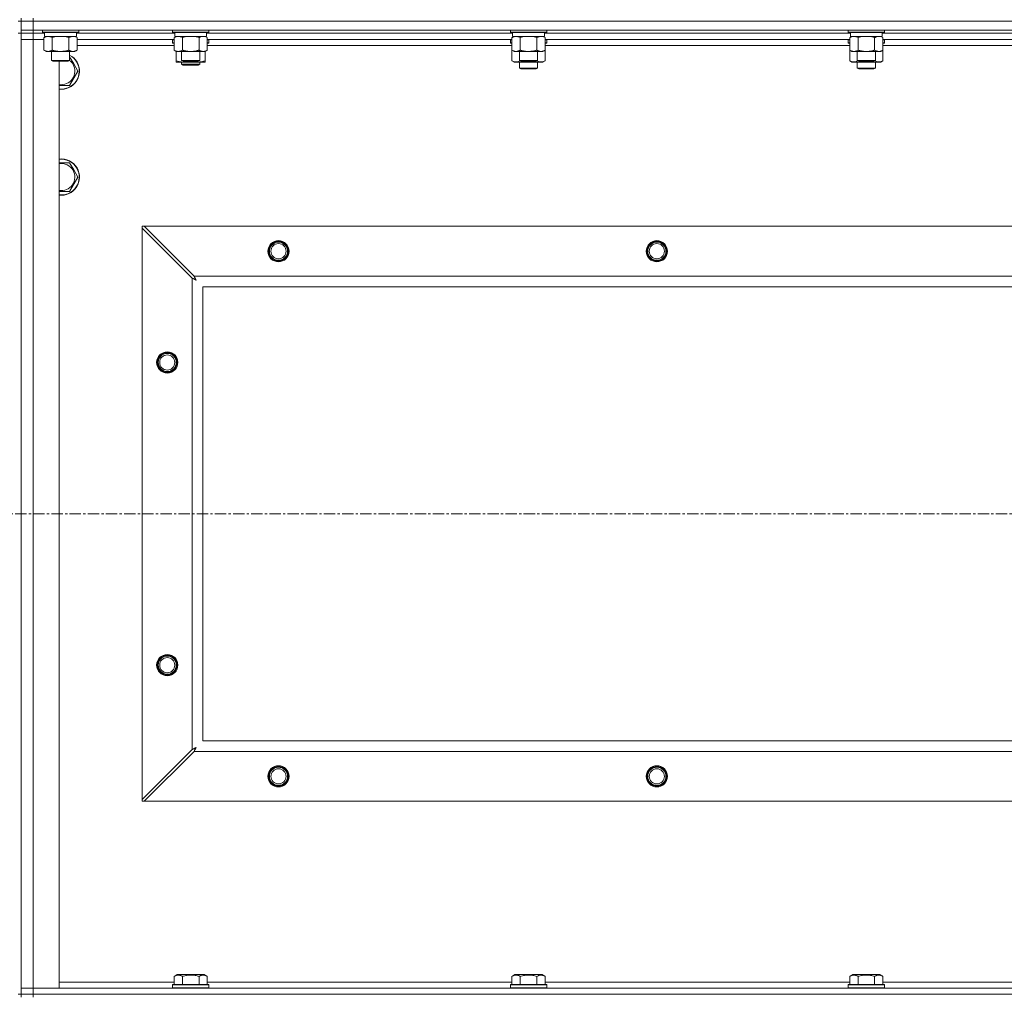
# Model space of a CAD drawing. Units: millimetres. Extents: x 0 to 30584, y -7 to 21000.
# Drawn here: x 23896 to 24546, y 15357 to 16003 of the extents above; entities that cross this region are included whole.
import ezdxf

# ---------------------------------------------------------------- set-up
doc = ezdxf.new("R2010")
doc.units = ezdxf.units.MM
doc.linetypes.add('K5LT_AXLED', pattern=[12, 7.5, -1.5, 1.5, -1.5])
doc.linetypes.add('K5LT_THIN', pattern=[0])
for name, color, linetype, true_color in [('OSI', 2, 'Continuous', 0xffff00), ('R', 1, 'Continuous', 0xff0000), ('WELDING', 7, 'Continuous', 0xffffff)]:
    doc.layers.add(name, color=color, linetype=linetype, true_color=true_color)

msp = doc.modelspace()

# ---------------------------------------------------------------- linework, layer by layer
at = {"layer": 'OSI', "color": 30, "linetype": 'K5LT_AXLED', "lineweight": 18, "true_color": 0xff8000}
msp.add_line((21192.63, 15676.79), (26598.63, 15676.79), dxfattribs=at)
at = {"layer": 'R', "color": 7, "linetype": 'K5LT_THIN', "lineweight": 18}
for p, q in [((23896.63, 16004.29), (23896.63, 16002.29)), ((23904.63, 16004.29), (23904.63, 16002.29)), ((23894.63, 16002.29), (23896.63, 16002.29)), ((23904.63, 16002.29), (23896.63, 16002.29)), ((23896.63, 15996.29), (23896.63, 16002.29)), ((23896.63, 16002.29), (23904.63, 16002.29)), ((25228.63, 16002.29), (23904.63, 16002.29)), ((23904.63, 16002.29), (25228.63, 16002.29)), ((23904.63, 15996.29), (23904.63, 16002.29)), ((23896.63, 15994.29), (23894.63, 15994.29)), ((23896.63, 15996.29), (23896.63, 15994.29)), ((23904.63, 15996.29), (23896.63, 15996.29)), ((23904.63, 15994.29), (23896.63, 15994.29)), ((23896.63, 15359.29), (23896.63, 15994.29)), ((23896.63, 15994.29), (23904.63, 15994.29)), ((23896.63, 15994.29), (23896.63, 15990.29)), ((23904.63, 15996.29), (23904.63, 15994.29)), ((23904.63, 15996.29), (25228.63, 15996.29)), ((23904.63, 15994.29), (23904.63, 15990.29)), ((23912.13, 15994.29), (23904.63, 15994.29)), ((23912.13, 15994.29), (23904.63, 15994.29)), ((23910.63, 15996.29), (23910.63, 15995.09)), ((23910.63, 15995.09), (23910.8, 15994.79)), ((23912.24, 15995.09), (23910.63, 15995.09)), ((23912.39, 15994.79), (23910.8, 15994.79)), ((23911.66, 15991.44), (23913.13, 15992.29)), ((23911.66, 15991.44), (23911.66, 15983.14)), ((23912.13, 15994.79), (23912.13, 15992.29)), ((23933.13, 15992.29), (23912.13, 15992.29)), ((23934.63, 15995.09), (23912.24, 15995.09)), ((23934.46, 15994.79), (23912.39, 15994.79)), ((23917.15, 15991.44), (23917.15, 15983.14)), ((23928.12, 15991.44), (23928.12, 15983.14)), ((23933.6, 15991.44), (23932.13, 15992.29)), ((23933.13, 15994.79), (23933.13, 15992.29)), ((23998.13, 15994.29), (23933.13, 15994.29)), ((23998.13, 15994.29), (23933.13, 15994.29)), ((23933.6, 15991.44), (23933.6, 15983.14)), ((23934.63, 15995.09), (23934.46, 15994.79)), ((23934.63, 15996.29), (23934.63, 15995.09)), ((23996.63, 15996.29), (23996.63, 15995.09)), ((23996.63, 15995.09), (23996.8, 15994.79)), ((23998.24, 15995.09), (23996.63, 15995.09)), ((23998.39, 15994.79), (23996.8, 15994.79)), ((23997.66, 15991.44), (23999.13, 15992.29)), ((23997.66, 15991.44), (23997.66, 15983.14)), ((23998.13, 15994.79), (23998.13, 15992.29)), ((24019.13, 15992.29), (23998.13, 15992.29)), ((24020.63, 15995.09), (23998.24, 15995.09)), ((24020.46, 15994.79), (23998.39, 15994.79)), ((24003.15, 15991.44), (24003.15, 15983.14)), ((24014.12, 15991.44), (24014.12, 15983.14)), ((24019.6, 15991.44), (24018.13, 15992.29)), ((24019.13, 15994.79), (24019.13, 15992.29)), ((24221.33, 15994.29), (24019.13, 15994.29)), ((24221.33, 15994.29), (24019.13, 15994.29)), ((24019.6, 15991.44), (24019.6, 15983.14)), ((24020.63, 15995.09), (24020.46, 15994.79)), ((24020.63, 15996.29), (24020.63, 15995.09)), ((24219.83, 15996.29), (24219.83, 15995.09)), ((24219.83, 15995.09), (24220, 15994.79)), ((24221.44, 15995.09), (24219.83, 15995.09)), ((24221.59, 15994.79), (24220, 15994.79)), ((24220.86, 15991.44), (24222.33, 15992.29)), ((24220.86, 15991.44), (24220.86, 15983.14)), ((24221.33, 15994.79), (24221.33, 15992.29)), ((24242.33, 15992.29), (24221.33, 15992.29)), ((24243.83, 15995.09), (24221.44, 15995.09)), ((24243.66, 15994.79), (24221.59, 15994.79)), ((24226.35, 15991.44), (24226.35, 15983.14)), ((24237.32, 15991.44), (24237.32, 15983.14)), ((24242.8, 15991.44), (24241.33, 15992.29)), ((24242.33, 15994.79), (24242.33, 15992.29)), ((24444.53, 15994.29), (24242.33, 15994.29)), ((24444.53, 15994.29), (24242.33, 15994.29)), ((24242.8, 15991.44), (24242.8, 15983.14)), ((24243.83, 15995.09), (24243.66, 15994.79)), ((24243.83, 15996.29), (24243.83, 15995.09)), ((24443.03, 15996.29), (24443.03, 15995.09)), ((24443.03, 15995.09), (24443.2, 15994.79)), ((24444.64, 15995.09), (24443.03, 15995.09)), ((24444.79, 15994.79), (24443.2, 15994.79)), ((24444.06, 15991.44), (24445.53, 15992.29)), ((24444.06, 15991.44), (24444.06, 15983.14)), ((24444.53, 15994.79), (24444.53, 15992.29)), ((24465.53, 15992.29), (24444.53, 15992.29)), ((24467.03, 15995.09), (24444.64, 15995.09)), ((24466.86, 15994.79), (24444.79, 15994.79)), ((24449.55, 15991.44), (24449.55, 15983.14)), ((24460.52, 15991.44), (24460.52, 15983.14)), ((24466, 15991.44), (24464.53, 15992.29)), ((24465.53, 15994.79), (24465.53, 15992.29)), ((24667.73, 15994.29), (24465.53, 15994.29)), ((24667.73, 15994.29), (24465.53, 15994.29)), ((24466, 15991.44), (24466, 15983.14)), ((24467.03, 15995.09), (24466.86, 15994.79)), ((24467.03, 15996.29), (24467.03, 15995.09)), ((23896.63, 15363.29), (23896.63, 15990.29)), ((23896.63, 15990.29), (23904.63, 15990.29)), ((23904.63, 15990.29), (23896.63, 15990.29)), ((23904.63, 15990.29), (23904.63, 15363.29)), ((23904.63, 15990.29), (23911.66, 15990.29)), ((23911.66, 15990.29), (23904.63, 15990.29)), ((23997.66, 15990.29), (23933.6, 15990.29)), ((23997.66, 15986.29), (23933.6, 15986.29)), ((23996.63, 15989.99), (23996.8, 15990.29)), ((23996.63, 15988.09), (23996.63, 15989.99)), ((23996.63, 15989.99), (23997.66, 15989.99)), ((23996.63, 15988.09), (23996.8, 15987.79)), ((23996.63, 15988.09), (23997.66, 15988.09)), ((23996.8, 15987.79), (23997.66, 15987.79)), ((24220.86, 15990.29), (24019.6, 15990.29)), ((24019.6, 15989.99), (24020.63, 15989.99)), ((24019.6, 15988.09), (24020.63, 15988.09)), ((24019.6, 15987.79), (24020.46, 15987.79)), ((24220.86, 15986.29), (24019.6, 15986.29)), ((24020.63, 15989.99), (24020.46, 15990.29)), ((24020.63, 15988.09), (24020.46, 15987.79)), ((24020.63, 15988.09), (24020.63, 15989.99)), ((24219.83, 15989.99), (24220, 15990.29)), ((24219.83, 15989.99), (24219.83, 15988.09)), ((24220.86, 15989.99), (24219.83, 15989.99)), ((24219.83, 15988.09), (24220, 15987.79)), ((24220.86, 15988.09), (24219.83, 15988.09)), ((24220.86, 15987.79), (24220, 15987.79)), ((24444.06, 15990.29), (24242.8, 15990.29)), ((24243.83, 15989.99), (24242.8, 15989.99)), ((24243.83, 15988.09), (24242.8, 15988.09)), ((24243.66, 15987.79), (24242.8, 15987.79)), ((24444.06, 15986.29), (24242.8, 15986.29)), ((24243.83, 15989.99), (24243.66, 15990.29)), ((24243.83, 15988.09), (24243.66, 15987.79)), ((24243.83, 15989.99), (24243.83, 15988.09)), ((24443.03, 15989.99), (24443.2, 15990.29)), ((24443.03, 15989.99), (24443.03, 15988.09)), ((24444.06, 15989.99), (24443.03, 15989.99)), ((24443.03, 15988.09), (24443.2, 15987.79)), ((24444.06, 15988.09), (24443.03, 15988.09)), ((24444.06, 15987.79), (24443.2, 15987.79)), ((24667.26, 15990.29), (24466, 15990.29)), ((24467.03, 15989.99), (24466, 15989.99)), ((24467.03, 15988.09), (24466, 15988.09)), ((24466.86, 15987.79), (24466, 15987.79)), ((24667.26, 15986.29), (24466, 15986.29)), ((24467.03, 15989.99), (24466.86, 15990.29)), ((24467.03, 15988.09), (24466.86, 15987.79)), ((24467.03, 15989.99), (24467.03, 15988.09)), ((23911.66, 15983.14), (23913.13, 15982.29)), ((23930.86, 15982.29), (23913.13, 15982.29)), ((23916.63, 15982.29), (23916.63, 15976.36)), ((23928.63, 15982.29), (23928.63, 15976.36)), ((23932.13, 15982.29), (23930.86, 15982.29)), ((23933.6, 15983.14), (23932.13, 15982.29)), ((23997.66, 15983.14), (23999.13, 15982.29)), ((24016.86, 15982.29), (23999.13, 15982.29)), ((23999.13, 15976.14), (23999.13, 15982.29)), ((24002.63, 15982.29), (24002.63, 15976.36)), ((24014.63, 15982.29), (24014.63, 15976.36)), ((24018.13, 15982.29), (24016.86, 15982.29)), ((24019.6, 15983.14), (24018.13, 15982.29)), ((24018.13, 15976.14), (24018.13, 15982.29)), ((24220.86, 15983.14), (24222.33, 15982.29)), ((24220.86, 15983.14), (24220.86, 15976.14)), ((24240.06, 15982.29), (24222.33, 15982.29)), ((24225.83, 15982.29), (24225.83, 15976.36)), ((24237.83, 15982.29), (24237.83, 15976.36)), ((24241.33, 15982.29), (24240.06, 15982.29)), ((24242.8, 15983.14), (24241.33, 15982.29)), ((24242.8, 15983.14), (24242.8, 15976.14)), ((24444.06, 15983.14), (24444.06, 15976.14)), ((24444.06, 15983.14), (24445.53, 15982.29)), ((24463.26, 15982.29), (24445.53, 15982.29)), ((24449.03, 15982.29), (24449.03, 15976.36)), ((24461.03, 15982.29), (24461.03, 15976.36)), ((24464.53, 15982.29), (24463.26, 15982.29)), ((24466, 15983.14), (24464.53, 15982.29)), ((24466, 15983.14), (24466, 15976.14)), ((23916.63, 15976.36), (23917.63, 15975.79)), ((23917.44, 15976.36), (23916.63, 15976.36)), ((23928.63, 15976.36), (23917.44, 15976.36)), ((23918.3, 15975.79), (23917.63, 15975.79)), ((23927.63, 15975.79), (23918.3, 15975.79)), ((23921.63, 15975.79), (23921.63, 15363.29)), ((23928.63, 15976.36), (23927.63, 15975.79)), ((23931.36, 15974.04), (23934.1, 15969.29)), ((23999.13, 15975.29), (23999.13, 15976.14)), ((24003.88, 15975.29), (23999.13, 15975.29)), ((24002.63, 15976.36), (24003.63, 15975.79)), ((24003.44, 15976.36), (24002.63, 15976.36)), ((24002.63, 15975.29), (24002.63, 15973.86)), ((24002.63, 15973.86), (24003.63, 15973.29)), ((24008.63, 15973.86), (24002.63, 15973.86)), ((24014.63, 15976.36), (24003.44, 15976.36)), ((24004.3, 15975.79), (24003.63, 15975.79)), ((24008.63, 15973.29), (24003.63, 15973.29)), ((24013.38, 15975.29), (24003.88, 15975.29)), ((24013.63, 15975.79), (24004.3, 15975.79)), ((24014.63, 15973.86), (24008.63, 15973.86)), ((24013.63, 15973.29), (24008.63, 15973.29)), ((24018.13, 15975.29), (24013.38, 15975.29)), ((24014.63, 15976.36), (24013.63, 15975.79)), ((24014.63, 15973.86), (24013.63, 15973.29)), ((24014.63, 15975.29), (24014.63, 15973.86)), ((24018.13, 15976.14), (24018.13, 15975.29)), ((24220.86, 15976.14), (24222.33, 15975.29)), ((24231.83, 15975.29), (24222.33, 15975.29)), ((24225.83, 15976.36), (24226.83, 15975.79)), ((24226.64, 15976.36), (24225.83, 15976.36)), ((24225.83, 15975.29), (24225.83, 15971.36)), ((24237.83, 15976.36), (24226.64, 15976.36)), ((24227.5, 15975.79), (24226.83, 15975.79)), ((24236.83, 15975.79), (24227.5, 15975.79)), ((24241.33, 15975.29), (24231.83, 15975.29)), ((24237.83, 15976.36), (24236.83, 15975.79)), ((24237.83, 15975.29), (24237.83, 15971.36)), ((24242.8, 15976.14), (24241.33, 15975.29)), ((24444.06, 15976.14), (24445.53, 15975.29)), ((24455.03, 15975.29), (24445.53, 15975.29)), ((24449.03, 15976.36), (24450.03, 15975.79)), ((24449.84, 15976.36), (24449.03, 15976.36)), ((24449.03, 15975.29), (24449.03, 15971.36)), ((24461.03, 15976.36), (24449.84, 15976.36)), ((24450.7, 15975.79), (24450.03, 15975.79)), ((24460.03, 15975.79), (24450.7, 15975.79)), ((24464.53, 15975.29), (24455.03, 15975.29)), ((24461.03, 15976.36), (24460.03, 15975.79)), ((24461.03, 15975.29), (24461.03, 15971.36)), ((24466, 15976.14), (24464.53, 15975.29)), ((23934.1, 15969.29), (23928.62, 15959.79)), ((24237.83, 15971.36), (24225.83, 15971.36)), ((24225.83, 15971.36), (24226.83, 15970.79)), ((24236.83, 15970.79), (24226.83, 15970.79)), ((24237.83, 15971.36), (24236.83, 15970.79)), ((24461.03, 15971.36), (24449.03, 15971.36)), ((24449.03, 15971.36), (24450.03, 15970.79)), ((24460.03, 15970.79), (24450.03, 15970.79)), ((24461.03, 15971.36), (24460.03, 15970.79)), ((23928.62, 15959.79), (23921.63, 15959.79)), ((23928.62, 15908.79), (23931.36, 15904.04)), ((23931.36, 15904.04), (23934.1, 15899.29)), ((23934.1, 15899.29), (23928.62, 15889.79)), ((23928.62, 15889.79), (23921.63, 15889.79)), ((23976.63, 15866.79), (23977.85, 15866.79)), ((23976.63, 15865.57), (23976.63, 15866.79)), ((23976.63, 15488), (23976.63, 15865.57)), ((23976.63, 15865.57), (24009.63, 15832.57)), ((24010.85, 15833.79), (23977.85, 15866.79)), ((23977.85, 15866.79), (25155.42, 15866.79)), ((24009.63, 15521), (24009.63, 15832.57)), ((24010.85, 15833.79), (25122.42, 15833.79)), ((24016.63, 15826.79), (24016.63, 15526.79)), ((25116.63, 15826.79), (24016.63, 15826.79)), ((24016.63, 15526.79), (25116.63, 15526.79)), ((24009.63, 15521), (23976.63, 15488)), ((23977.85, 15486.79), (24010.85, 15519.79)), ((25122.42, 15519.79), (24010.85, 15519.79)), ((23976.63, 15486.79), (23976.63, 15488)), ((23977.85, 15486.79), (23976.63, 15486.79)), ((25155.42, 15486.79), (23977.85, 15486.79)), ((23921.63, 15367.29), (23997.66, 15367.29)), ((23997.66, 15371.13), (23999.66, 15372.29)), ((23997.66, 15371.13), (23997.66, 15365.79)), ((24017.6, 15372.29), (23999.66, 15372.29)), ((24003.15, 15371.13), (24003.15, 15365.79)), ((24014.12, 15371.13), (24014.12, 15365.79)), ((24019.6, 15371.13), (24017.6, 15372.29)), ((24019.6, 15371.13), (24019.6, 15365.79)), ((24019.6, 15367.29), (24220.86, 15367.29)), ((24220.86, 15371.13), (24222.86, 15372.29)), ((24220.86, 15371.13), (24220.86, 15365.79)), ((24240.8, 15372.29), (24222.86, 15372.29)), ((24226.35, 15371.13), (24226.35, 15365.79)), ((24237.32, 15371.13), (24237.32, 15365.79)), ((24242.8, 15371.13), (24240.8, 15372.29)), ((24242.8, 15371.13), (24242.8, 15365.79)), ((24242.8, 15367.29), (24444.06, 15367.29)), ((24444.06, 15371.13), (24446.06, 15372.29)), ((24444.06, 15371.13), (24444.06, 15365.79)), ((24464, 15372.29), (24446.06, 15372.29)), ((24449.55, 15371.13), (24449.55, 15365.79)), ((24460.52, 15371.13), (24460.52, 15365.79)), ((24466, 15371.13), (24464, 15372.29)), ((24466, 15371.13), (24466, 15365.79)), ((24466, 15367.29), (24667.26, 15367.29)), ((23904.63, 15363.29), (23896.63, 15363.29)), ((23896.63, 15363.29), (23904.63, 15363.29)), ((23896.63, 15359.29), (23896.63, 15363.29)), ((23921.63, 15363.29), (23904.63, 15363.29)), ((23904.63, 15363.29), (25228.63, 15363.29)), ((23904.63, 15359.29), (23904.63, 15363.29)), ((23996.63, 15365.49), (23996.8, 15365.79)), ((23996.63, 15365.49), (23996.63, 15363.59)), ((24020.63, 15365.49), (23996.63, 15365.49)), ((24020.63, 15363.59), (23996.63, 15363.59)), ((23996.63, 15363.59), (23996.8, 15363.29)), ((24020.46, 15365.79), (23996.8, 15365.79)), ((24020.63, 15365.49), (24020.46, 15365.79)), ((24020.63, 15363.59), (24020.46, 15363.29)), ((24020.63, 15365.49), (24020.63, 15363.59)), ((24219.83, 15365.49), (24220, 15365.79)), ((24219.83, 15365.49), (24219.83, 15363.59)), ((24243.83, 15365.49), (24219.83, 15365.49)), ((24243.83, 15363.59), (24219.83, 15363.59)), ((24219.83, 15363.59), (24220, 15363.29)), ((24243.66, 15365.79), (24220, 15365.79)), ((24243.83, 15365.49), (24243.66, 15365.79)), ((24243.83, 15363.59), (24243.66, 15363.29)), ((24243.83, 15365.49), (24243.83, 15363.59)), ((24443.03, 15365.49), (24443.2, 15365.79)), ((24443.03, 15365.49), (24443.03, 15363.59)), ((24467.03, 15365.49), (24443.03, 15365.49)), ((24467.03, 15363.59), (24443.03, 15363.59)), ((24443.03, 15363.59), (24443.2, 15363.29)), ((24466.86, 15365.79), (24443.2, 15365.79)), ((24467.03, 15365.49), (24466.86, 15365.79)), ((24467.03, 15363.59), (24466.86, 15363.29)), ((24467.03, 15365.49), (24467.03, 15363.59)), ((23896.63, 15359.29), (23894.63, 15359.29)), ((23896.63, 15359.29), (23896.63, 15357.29)), ((23896.63, 15359.29), (23904.63, 15359.29)), ((23904.63, 15359.29), (23896.63, 15359.29)), ((25228.63, 15359.29), (23904.63, 15359.29)), ((23904.63, 15359.29), (23904.63, 15357.29)), ((23904.63, 15359.29), (25228.63, 15359.29))]:
    msp.add_line(p, q, dxfattribs=at)
for centre, radius in [((24066.63, 15850.29), 7), ((24066.63, 15850.29), 6.5), ((24066.63, 15850.29), 6), ((24066.63, 15850.29), 5), ((24316.63, 15850.29), 7), ((24316.63, 15850.29), 6.5), ((24316.63, 15850.29), 6), ((24316.63, 15850.29), 5), ((23993.13, 15776.79), 7), ((23993.13, 15776.79), 6.5), ((23993.13, 15776.79), 6), ((23993.13, 15776.79), 5), ((23993.13, 15576.79), 7), ((23993.13, 15576.79), 6.5), ((23993.13, 15576.79), 6), ((23993.13, 15576.79), 5), ((24066.63, 15503.29), 7), ((24316.63, 15503.29), 7), ((24066.63, 15503.29), 6.5), ((24066.63, 15503.29), 6), ((24066.63, 15503.29), 5), ((24316.63, 15503.29), 6.5), ((24316.63, 15503.29), 6), ((24316.63, 15503.29), 5)]:
    msp.add_circle(centre, radius, dxfattribs=at)
for centre, radius, start, end in [((23923.13, 15969.29), 12, 30, 62.72039), ((23923.13, 15969.29), 11.83, 30, 62.28682), ((23923.13, 15969.29), 12, 262.81924, 30), ((23923.13, 15969.29), 11.83, 262.71351, 30), ((23923.13, 15969.29), 8.97, 260.37625, 30), ((23923.13, 15969.29), 8.97, 30, 52.19441), ((23923.13, 15899.29), 12, 30, 97.18076), ((23923.13, 15899.29), 11.83, 30, 97.28649), ((23923.13, 15899.29), 8.97, 30, 99.62375), ((23923.13, 15899.29), 12, 262.81924, 30), ((23923.13, 15899.29), 11.83, 262.71351, 30), ((23923.13, 15899.29), 8.97, 260.37625, 30)]:
    msp.add_arc(centre, radius, start, end, dxfattribs=at)
at = {"layer": 'WELDING', "color": 7, "linetype": 'K5LT_THIN', "lineweight": 18}
for p, q in [((23918.95, 15991.89), (23917.15, 15991.44)), ((23920.78, 15992.18), (23918.95, 15991.89)), ((23922.63, 15992.29), (23920.78, 15992.18)), ((23924.48, 15992.18), (23922.63, 15992.29)), ((23926.32, 15991.89), (23924.48, 15992.18)), ((23928.12, 15991.44), (23926.32, 15991.89)), ((23931.78, 15992.18), (23930.86, 15992.29)), ((23932.7, 15991.89), (23931.78, 15992.18)), ((23933.6, 15991.44), (23932.7, 15991.89)), ((24004.95, 15991.89), (24003.15, 15991.44)), ((24006.78, 15992.18), (24004.95, 15991.89)), ((24008.63, 15992.29), (24006.78, 15992.18)), ((24010.48, 15992.18), (24008.63, 15992.29)), ((24012.32, 15991.89), (24010.48, 15992.18)), ((24014.12, 15991.44), (24012.32, 15991.89)), ((24017.78, 15992.18), (24016.86, 15992.29)), ((24018.7, 15991.89), (24017.78, 15992.18)), ((24019.6, 15991.44), (24018.7, 15991.89)), ((24228.15, 15991.89), (24226.35, 15991.44)), ((24229.98, 15992.18), (24228.15, 15991.89)), ((24231.83, 15992.29), (24229.98, 15992.18)), ((24233.68, 15992.18), (24231.83, 15992.29)), ((24235.52, 15991.89), (24233.68, 15992.18)), ((24237.32, 15991.44), (24235.52, 15991.89)), ((24240.98, 15992.18), (24240.06, 15992.29)), ((24241.9, 15991.89), (24240.98, 15992.18)), ((24242.8, 15991.44), (24241.9, 15991.89)), ((24451.35, 15991.89), (24449.55, 15991.44)), ((24453.18, 15992.18), (24451.35, 15991.89)), ((24455.03, 15992.29), (24453.18, 15992.18)), ((24456.88, 15992.18), (24455.03, 15992.29)), ((24458.72, 15991.89), (24456.88, 15992.18)), ((24460.52, 15991.44), (24458.72, 15991.89)), ((24464.18, 15992.18), (24463.26, 15992.29)), ((24465.1, 15991.89), (24464.18, 15992.18)), ((24466, 15991.44), (24465.1, 15991.89)), ((23928.63, 15978.76), (23931.36, 15974.04)), ((24003.88, 15975.29), (24005.09, 15975.35)), ((24005.09, 15975.35), (24006.29, 15975.52)), ((24006.29, 15975.52), (24007.47, 15975.79)), ((24009.79, 15975.79), (24010.98, 15975.52)), ((24010.98, 15975.52), (24012.17, 15975.35)), ((24012.17, 15975.35), (24013.38, 15975.29)), ((24220.86, 15976.14), (24222.66, 15975.4)), ((24222.66, 15975.4), (24224.49, 15975.38)), ((24224.49, 15975.38), (24226.29, 15976.1)), ((24227.68, 15975.79), (24229.05, 15975.52)), ((24229.05, 15975.52), (24230.44, 15975.35)), ((24230.44, 15975.35), (24231.83, 15975.29)), ((24231.83, 15975.29), (24233.22, 15975.35)), ((24233.22, 15975.35), (24234.61, 15975.52)), ((24234.61, 15975.52), (24235.98, 15975.79)), ((24237.38, 15976.1), (24239.17, 15975.38)), ((24239.17, 15975.38), (24241.01, 15975.4)), ((24241.01, 15975.4), (24242.8, 15976.14)), ((24444.06, 15976.14), (24445.86, 15975.4)), ((24445.86, 15975.4), (24447.69, 15975.38)), ((24447.69, 15975.38), (24449.49, 15976.1)), ((24450.88, 15975.79), (24452.25, 15975.52)), ((24452.25, 15975.52), (24453.64, 15975.35)), ((24453.64, 15975.35), (24455.03, 15975.29)), ((24455.03, 15975.29), (24456.42, 15975.35)), ((24456.42, 15975.35), (24457.81, 15975.52)), ((24457.81, 15975.52), (24459.18, 15975.79)), ((24460.58, 15976.1), (24462.37, 15975.38)), ((24462.37, 15975.38), (24464.21, 15975.4)), ((24464.21, 15975.4), (24466, 15976.14)), ((23921.63, 15908.79), (23928.62, 15908.79)), ((24009.63, 15832.57), (24010.04, 15832.36)), ((24010.04, 15832.36), (24010.18, 15832.28)), ((24010.18, 15832.28), (24010.19, 15832.28)), ((24010.19, 15832.28), (24010.22, 15832.26)), ((24010.22, 15832.26), (24010.27, 15832.24)), ((24010.27, 15832.24), (24010.37, 15832.18)), ((24010.37, 15832.18), (24010.57, 15832.08)), ((24010.57, 15832.08), (24010.72, 15832)), ((24010.72, 15832), (24010.73, 15831.99)), ((24010.73, 15831.99), (24010.75, 15831.98)), ((24010.75, 15831.98), (24010.8, 15831.95)), ((24010.8, 15831.95), (24010.9, 15831.9)), ((24010.93, 15833.62), (24010.85, 15833.79)), ((24010.9, 15831.9), (24011.09, 15831.8)), ((24011.03, 15833.44), (24010.93, 15833.62)), ((24011.08, 15833.34), (24011.03, 15833.44)), ((24011.11, 15833.29), (24011.08, 15833.34)), ((24011.09, 15831.8), (24011.25, 15831.71)), ((24011.12, 15833.27), (24011.11, 15833.29)), ((24011.13, 15833.25), (24011.12, 15833.27)), ((24011.22, 15833.09), (24011.13, 15833.25)), ((24011.32, 15832.9), (24011.22, 15833.09)), ((24011.25, 15831.71), (24011.26, 15831.71)), ((24011.26, 15831.71), (24011.28, 15831.7)), ((24011.28, 15831.7), (24011.33, 15831.67)), ((24011.37, 15832.8), (24011.32, 15832.9)), ((24011.33, 15831.67), (24011.42, 15831.62)), ((24011.39, 15832.75), (24011.37, 15832.8)), ((24011.41, 15832.73), (24011.39, 15832.75)), ((24011.41, 15832.72), (24011.41, 15832.73)), ((24011.5, 15832.55), (24011.41, 15832.72)), ((24011.42, 15831.62), (24011.6, 15831.52)), ((24011.6, 15832.36), (24011.5, 15832.55)), ((24011.66, 15832.27), (24011.6, 15832.36)), ((24011.6, 15831.52), (24011.77, 15831.43)), ((24011.68, 15832.22), (24011.66, 15832.27)), ((24011.69, 15832.2), (24011.68, 15832.22)), ((24011.7, 15832.18), (24011.69, 15832.2)), ((24011.79, 15832.01), (24011.7, 15832.18)), ((24011.77, 15831.43), (24011.78, 15831.42)), ((24011.78, 15831.42), (24011.8, 15831.41)), ((24011.89, 15831.83), (24011.79, 15832.01)), ((24011.8, 15831.41), (24011.85, 15831.39)), ((24011.85, 15831.39), (24011.94, 15831.34)), ((24011.94, 15831.74), (24011.89, 15831.83)), ((24011.97, 15831.7), (24011.94, 15831.74)), ((24011.94, 15831.34), (24012.11, 15831.24)), ((24011.98, 15831.67), (24011.97, 15831.7)), ((24011.98, 15831.66), (24011.98, 15831.67)), ((24012.27, 15831.15), (24011.98, 15831.66)), ((24012.11, 15831.24), (24012.27, 15831.15)), ((24009.8, 15521.09), (24009.63, 15521)), ((24009.98, 15521.18), (24009.8, 15521.09)), ((24010.08, 15521.24), (24009.98, 15521.18)), ((24010.13, 15521.27), (24010.08, 15521.24)), ((24010.15, 15521.28), (24010.13, 15521.27)), ((24010.17, 15521.29), (24010.15, 15521.28)), ((24010.33, 15521.37), (24010.17, 15521.29)), ((24010.52, 15521.47), (24010.33, 15521.37)), ((24010.62, 15521.53), (24010.52, 15521.47)), ((24010.67, 15521.55), (24010.62, 15521.53)), ((24010.69, 15521.56), (24010.67, 15521.55)), ((24010.7, 15521.57), (24010.69, 15521.56)), ((24010.87, 15521.66), (24010.7, 15521.57)), ((24010.85, 15519.79), (24011.06, 15520.2)), ((24011.06, 15521.76), (24010.87, 15521.66)), ((24011.15, 15521.81), (24011.06, 15521.76)), ((24011.06, 15520.2), (24011.14, 15520.33)), ((24011.14, 15520.35), (24011.16, 15520.37)), ((24011.14, 15520.33), (24011.14, 15520.35)), ((24011.2, 15521.84), (24011.15, 15521.81)), ((24011.16, 15520.37), (24011.18, 15520.42)), ((24011.18, 15520.42), (24011.24, 15520.52)), ((24011.22, 15521.85), (24011.2, 15521.84)), ((24011.24, 15521.85), (24011.22, 15521.85)), ((24011.41, 15521.95), (24011.24, 15521.85)), ((24011.24, 15520.52), (24011.34, 15520.73)), ((24011.34, 15520.73), (24011.42, 15520.87)), ((24011.59, 15522.05), (24011.41, 15521.95)), ((24011.42, 15520.87), (24011.43, 15520.88)), ((24011.43, 15520.88), (24011.44, 15520.91)), ((24011.44, 15520.91), (24011.47, 15520.96)), ((24011.47, 15520.96), (24011.52, 15521.05)), ((24011.52, 15521.05), (24011.62, 15521.24)), ((24011.68, 15522.1), (24011.59, 15522.05)), ((24011.62, 15521.24), (24011.71, 15521.4)), ((24011.72, 15522.12), (24011.68, 15522.1)), ((24011.71, 15521.41), (24011.72, 15521.44)), ((24011.71, 15521.4), (24011.71, 15521.41)), ((24011.75, 15522.13), (24011.72, 15522.12)), ((24011.72, 15521.44), (24011.75, 15521.48)), ((24011.76, 15522.14), (24011.75, 15522.13)), ((24011.75, 15521.48), (24011.8, 15521.58)), ((24012.27, 15522.43), (24011.76, 15522.14)), ((24011.8, 15521.58), (24011.9, 15521.76)), ((24011.9, 15521.76), (24011.99, 15521.92)), ((24011.99, 15521.92), (24012, 15521.94)), ((24012, 15521.94), (24012.01, 15521.96)), ((24012.01, 15521.96), (24012.03, 15522)), ((24012.03, 15522), (24012.08, 15522.09)), ((24012.08, 15522.09), (24012.18, 15522.27)), ((24012.18, 15522.27), (24012.27, 15522.43))]:
    msp.add_line(p, q, dxfattribs=at)
for points, knots in [([(23914.4, 15992.29), (23914.28, 15992.29), (23914.03, 15992.28), (23913.66, 15992.23), (23913.29, 15992.14), (23912.83, 15992), (23912.29, 15991.78), (23911.87, 15991.56), (23911.66, 15991.44)], [0, 0, 0, 0, 1.192024, 2.404251, 3.60809, 4.765234, 6.955738, 9, 9, 9, 9]), ([(23917.15, 15991.44), (23916.86, 15991.6), (23916.42, 15991.83), (23915.86, 15992.04), (23915.48, 15992.15), (23915.12, 15992.23), (23914.76, 15992.28), (23914.52, 15992.29), (23914.4, 15992.29)], [0, 0, 0, 0, 2.905563, 4.375924, 5.511195, 6.679161, 7.850161, 9, 9, 9, 9]), ([(23930.86, 15992.29), (23930.67, 15992.29), (23930.36, 15992.27), (23929.87, 15992.18), (23929.35, 15992.03), (23928.74, 15991.78), (23928.32, 15991.56), (23928.12, 15991.44)], [0, 0, 0, 0, 1.597458, 2.676777, 4.235764, 6.182879, 8, 8, 8, 8]), ([(24000.4, 15992.29), (24000.28, 15992.29), (24000.03, 15992.28), (23999.66, 15992.23), (23999.29, 15992.14), (23998.83, 15992), (23998.29, 15991.78), (23997.87, 15991.56), (23997.66, 15991.44)], [0, 0, 0, 0, 1.192024, 2.404251, 3.60809, 4.765234, 6.955738, 9, 9, 9, 9]), ([(24003.15, 15991.44), (24002.86, 15991.6), (24002.42, 15991.83), (24001.86, 15992.04), (24001.48, 15992.15), (24001.12, 15992.23), (24000.76, 15992.28), (24000.52, 15992.29), (24000.4, 15992.29)], [0, 0, 0, 0, 2.905563, 4.375924, 5.511195, 6.679161, 7.850161, 9, 9, 9, 9]), ([(24016.86, 15992.29), (24016.67, 15992.29), (24016.36, 15992.27), (24015.87, 15992.18), (24015.35, 15992.03), (24014.74, 15991.78), (24014.32, 15991.56), (24014.12, 15991.44)], [0, 0, 0, 0, 1.597458, 2.676777, 4.235764, 6.182879, 8, 8, 8, 8]), ([(24223.6, 15992.29), (24223.48, 15992.29), (24223.23, 15992.28), (24222.86, 15992.23), (24222.49, 15992.14), (24222.03, 15992), (24221.49, 15991.78), (24221.07, 15991.56), (24220.86, 15991.44)], [0, 0, 0, 0, 1.192024, 2.404251, 3.60809, 4.765234, 6.955738, 9, 9, 9, 9]), ([(24226.35, 15991.44), (24226.06, 15991.6), (24225.62, 15991.83), (24225.06, 15992.04), (24224.68, 15992.15), (24224.32, 15992.23), (24223.96, 15992.28), (24223.72, 15992.29), (24223.6, 15992.29)], [0, 0, 0, 0, 2.905563, 4.375924, 5.511195, 6.679161, 7.850161, 9, 9, 9, 9]), ([(24240.06, 15992.29), (24239.87, 15992.29), (24239.56, 15992.27), (24239.07, 15992.18), (24238.55, 15992.03), (24237.94, 15991.78), (24237.52, 15991.56), (24237.32, 15991.44)], [0, 0, 0, 0, 1.597458, 2.676777, 4.235764, 6.182879, 8, 8, 8, 8]), ([(24446.8, 15992.29), (24446.68, 15992.29), (24446.43, 15992.28), (24446.06, 15992.23), (24445.69, 15992.14), (24445.23, 15992), (24444.69, 15991.78), (24444.27, 15991.56), (24444.06, 15991.44)], [0, 0, 0, 0, 1.192024, 2.404251, 3.60809, 4.765234, 6.955738, 9, 9, 9, 9]), ([(24449.55, 15991.44), (24449.26, 15991.6), (24448.82, 15991.83), (24448.26, 15992.04), (24447.88, 15992.15), (24447.52, 15992.23), (24447.16, 15992.28), (24446.92, 15992.29), (24446.8, 15992.29)], [0, 0, 0, 0, 2.905563, 4.375924, 5.511195, 6.679161, 7.850161, 9, 9, 9, 9]), ([(24463.26, 15992.29), (24463.07, 15992.29), (24462.76, 15992.27), (24462.27, 15992.18), (24461.75, 15992.03), (24461.14, 15991.78), (24460.72, 15991.56), (24460.52, 15991.44)], [0, 0, 0, 0, 1.597458, 2.676777, 4.235764, 6.182879, 8, 8, 8, 8]), ([(23911.66, 15983.14), (23911.99, 15982.95), (23912.46, 15982.71), (23913.03, 15982.51), (23913.37, 15982.41), (23913.68, 15982.35), (23914.02, 15982.3), (23914.37, 15982.28), (23914.73, 15982.3), (23915.04, 15982.33), (23915.37, 15982.4), (23915.82, 15982.52), (23916.43, 15982.75), (23916.89, 15982.99), (23917.15, 15983.14)], [0, 0, 0, 0, 2.72415, 3.912285, 4.716446, 5.530362, 6.353984, 7.500189, 8.40607, 9.211142, 9.998759, 11.128707, 12.847273, 15, 15, 15, 15]), ([(23917.15, 15983.14), (23917.24, 15983.11), (23917.42, 15983.06), (23917.7, 15982.98), (23917.98, 15982.91), (23918.53, 15982.77), (23919.3, 15982.61), (23920.27, 15982.45), (23921, 15982.36), (23921.55, 15982.32), (23921.91, 15982.3), (23922.21, 15982.29), (23922.45, 15982.29), (23922.69, 15982.29), (23922.99, 15982.29), (23923.36, 15982.3), (23923.72, 15982.32), (23924.2, 15982.36), (23924.8, 15982.42), (23925.72, 15982.56), (23926.61, 15982.74), (23927.37, 15982.93), (23927.79, 15983.04), (23928.01, 15983.11), (23928.12, 15983.14)], [0, 0, 0, 0, 0.360272, 0.720544, 1.080816, 1.441087, 2.882175, 4.029166, 5.176157, 5.634334, 6.092512, 6.546256, 6.773128, 7, 7.455961, 7.911922, 8.367882, 8.823843, 9.735765, 10.647686, 12.323843, 13.161922, 13.580961, 14, 14, 14, 14]), ([(23928.12, 15983.14), (23928.36, 15982.99), (23928.79, 15982.77), (23929.4, 15982.53), (23929.93, 15982.38), (23930.42, 15982.3), (23930.72, 15982.29), (23930.86, 15982.29)], [0, 0, 0, 0, 2.217775, 3.830428, 5.353122, 6.821732, 8, 8, 8, 8]), ([(23930.86, 15982.29), (23931.04, 15982.29), (23931.39, 15982.31), (23931.83, 15982.4), (23932.33, 15982.54), (23932.89, 15982.75), (23933.36, 15983), (23933.6, 15983.14)], [0, 0, 0, 0, 1.523216, 3.057663, 3.814901, 5.878539, 8, 8, 8, 8]), ([(23997.66, 15983.14), (23997.99, 15982.95), (23998.46, 15982.71), (23999.03, 15982.51), (23999.37, 15982.41), (23999.68, 15982.35), (24000.02, 15982.3), (24000.37, 15982.28), (24000.73, 15982.3), (24001.04, 15982.33), (24001.37, 15982.4), (24001.82, 15982.52), (24002.43, 15982.75), (24002.89, 15982.99), (24003.15, 15983.14)], [0, 0, 0, 0, 2.72415, 3.912285, 4.716446, 5.530362, 6.353984, 7.500189, 8.40607, 9.211142, 9.998759, 11.128707, 12.847273, 15, 15, 15, 15]), ([(24003.15, 15983.14), (24003.24, 15983.11), (24003.42, 15983.06), (24003.7, 15982.98), (24003.98, 15982.91), (24004.53, 15982.77), (24005.3, 15982.61), (24006.27, 15982.45), (24007, 15982.36), (24007.55, 15982.32), (24007.91, 15982.3), (24008.21, 15982.29), (24008.45, 15982.29), (24008.69, 15982.29), (24008.99, 15982.29), (24009.36, 15982.3), (24009.72, 15982.32), (24010.2, 15982.36), (24010.8, 15982.42), (24011.72, 15982.56), (24012.61, 15982.74), (24013.37, 15982.93), (24013.79, 15983.04), (24014.01, 15983.11), (24014.12, 15983.14)], [0, 0, 0, 0, 0.360272, 0.720544, 1.080816, 1.441087, 2.882175, 4.029166, 5.176157, 5.634334, 6.092512, 6.546256, 6.773128, 7, 7.455961, 7.911922, 8.367882, 8.823843, 9.735765, 10.647686, 12.323843, 13.161922, 13.580961, 14, 14, 14, 14]), ([(24014.12, 15983.14), (24014.36, 15982.99), (24014.79, 15982.77), (24015.4, 15982.53), (24015.93, 15982.38), (24016.42, 15982.3), (24016.72, 15982.29), (24016.86, 15982.29)], [0, 0, 0, 0, 2.217775, 3.830428, 5.353122, 6.821732, 8, 8, 8, 8]), ([(24016.86, 15982.29), (24017.04, 15982.29), (24017.39, 15982.31), (24017.83, 15982.4), (24018.33, 15982.54), (24018.89, 15982.75), (24019.36, 15983), (24019.6, 15983.14)], [0, 0, 0, 0, 1.523216, 3.057663, 3.814901, 5.878539, 8, 8, 8, 8]), ([(24220.86, 15983.14), (24221.19, 15982.95), (24221.66, 15982.71), (24222.23, 15982.51), (24222.57, 15982.41), (24222.88, 15982.35), (24223.22, 15982.3), (24223.57, 15982.28), (24223.93, 15982.3), (24224.24, 15982.33), (24224.57, 15982.4), (24225.02, 15982.52), (24225.63, 15982.75), (24226.09, 15982.99), (24226.35, 15983.14)], [0, 0, 0, 0, 2.72415, 3.912285, 4.716446, 5.530362, 6.353984, 7.500189, 8.40607, 9.211142, 9.998759, 11.128707, 12.847273, 15, 15, 15, 15]), ([(24226.35, 15983.14), (24226.44, 15983.11), (24226.62, 15983.06), (24226.9, 15982.98), (24227.18, 15982.91), (24227.73, 15982.77), (24228.5, 15982.61), (24229.47, 15982.45), (24230.2, 15982.36), (24230.75, 15982.32), (24231.11, 15982.3), (24231.41, 15982.29), (24231.65, 15982.29), (24231.89, 15982.29), (24232.19, 15982.29), (24232.56, 15982.3), (24232.92, 15982.32), (24233.4, 15982.36), (24234, 15982.42), (24234.92, 15982.56), (24235.81, 15982.74), (24236.57, 15982.93), (24236.99, 15983.04), (24237.21, 15983.11), (24237.32, 15983.14)], [0, 0, 0, 0, 0.360272, 0.720544, 1.080816, 1.441087, 2.882175, 4.029166, 5.176157, 5.634334, 6.092512, 6.546256, 6.773128, 7, 7.455961, 7.911922, 8.367882, 8.823843, 9.735765, 10.647686, 12.323843, 13.161922, 13.580961, 14, 14, 14, 14]), ([(24237.32, 15983.14), (24237.56, 15982.99), (24237.99, 15982.77), (24238.6, 15982.53), (24239.13, 15982.38), (24239.62, 15982.3), (24239.92, 15982.29), (24240.06, 15982.29)], [0, 0, 0, 0, 2.217775, 3.830428, 5.353122, 6.821732, 8, 8, 8, 8]), ([(24240.06, 15982.29), (24240.24, 15982.29), (24240.59, 15982.31), (24241.03, 15982.4), (24241.53, 15982.54), (24242.09, 15982.75), (24242.56, 15983), (24242.8, 15983.14)], [0, 0, 0, 0, 1.523216, 3.057663, 3.814901, 5.878539, 8, 8, 8, 8]), ([(24444.06, 15983.14), (24444.39, 15982.95), (24444.86, 15982.71), (24445.43, 15982.51), (24445.77, 15982.41), (24446.08, 15982.35), (24446.42, 15982.3), (24446.77, 15982.28), (24447.13, 15982.3), (24447.44, 15982.33), (24447.77, 15982.4), (24448.22, 15982.52), (24448.83, 15982.75), (24449.29, 15982.99), (24449.55, 15983.14)], [0, 0, 0, 0, 2.72415, 3.912285, 4.716446, 5.530362, 6.353984, 7.500189, 8.40607, 9.211142, 9.998759, 11.128707, 12.847273, 15, 15, 15, 15]), ([(24449.55, 15983.14), (24449.64, 15983.11), (24449.82, 15983.06), (24450.1, 15982.98), (24450.38, 15982.91), (24450.93, 15982.77), (24451.7, 15982.61), (24452.67, 15982.45), (24453.4, 15982.36), (24453.95, 15982.32), (24454.31, 15982.3), (24454.61, 15982.29), (24454.85, 15982.29), (24455.09, 15982.29), (24455.39, 15982.29), (24455.76, 15982.3), (24456.12, 15982.32), (24456.6, 15982.36), (24457.2, 15982.42), (24458.12, 15982.56), (24459.01, 15982.74), (24459.77, 15982.93), (24460.19, 15983.04), (24460.41, 15983.11), (24460.52, 15983.14)], [0, 0, 0, 0, 0.360272, 0.720544, 1.080816, 1.441087, 2.882175, 4.029166, 5.176157, 5.634334, 6.092512, 6.546256, 6.773128, 7, 7.455961, 7.911922, 8.367882, 8.823843, 9.735765, 10.647686, 12.323843, 13.161922, 13.580961, 14, 14, 14, 14]), ([(24460.52, 15983.14), (24460.76, 15982.99), (24461.19, 15982.77), (24461.8, 15982.53), (24462.33, 15982.38), (24462.82, 15982.3), (24463.12, 15982.29), (24463.26, 15982.29)], [0, 0, 0, 0, 2.217775, 3.830428, 5.353122, 6.821732, 8, 8, 8, 8]), ([(24463.26, 15982.29), (24463.44, 15982.29), (24463.79, 15982.31), (24464.23, 15982.4), (24464.73, 15982.54), (24465.29, 15982.75), (24465.76, 15983), (24466, 15983.14)], [0, 0, 0, 0, 1.523216, 3.057663, 3.814901, 5.878539, 8, 8, 8, 8]), ([(23999.13, 15976.14), (23999.63, 15975.97), (24000.39, 15975.75), (24001.36, 15975.53), (24002.03, 15975.42), (24002.64, 15975.34), (24003.26, 15975.3), (24003.68, 15975.29), (24003.88, 15975.29)], [0, 0, 0, 0, 2.905563, 4.375924, 5.511195, 6.679161, 7.850161, 9, 9, 9, 9]), ([(24013.38, 15975.29), (24013.6, 15975.29), (24014.03, 15975.3), (24014.67, 15975.35), (24015.31, 15975.43), (24016.11, 15975.57), (24017.05, 15975.79), (24017.78, 15976.02), (24018.13, 15976.14)], [0, 0, 0, 0, 1.192024, 2.404251, 3.60809, 4.765234, 6.955738, 9, 9, 9, 9]), ([(24003.15, 15371.13), (24002.82, 15371.32), (24002.42, 15371.52), (24001.93, 15371.71), (24001.66, 15371.8), (24001.39, 15371.87), (24001.11, 15371.93), (24000.78, 15371.97), (24000.42, 15371.99), (24000.07, 15371.97), (23999.75, 15371.94), (23999.4, 15371.87), (23998.97, 15371.75), (23998.37, 15371.52), (23997.92, 15371.28), (23997.66, 15371.13)], [0, 0, 0, 0, 2.912728, 3.529104, 4.366059, 5.20805, 5.90491, 6.841792, 7.999747, 8.992853, 9.878966, 10.753647, 12.031595, 13.665019, 16, 16, 16, 16]), ([(24014.12, 15371.13), (24013.88, 15371.2), (24013.26, 15371.37), (24012.13, 15371.64), (24011.01, 15371.83), (24010.06, 15371.93), (24009.42, 15371.97), (24008.92, 15371.98), (24008.56, 15371.98), (24008.22, 15371.98), (24007.82, 15371.97), (24007.37, 15371.94), (24006.91, 15371.9), (24006.26, 15371.82), (24005.24, 15371.66), (24004.14, 15371.41), (24003.39, 15371.2), (24003.15, 15371.13)], [0, 0, 0, 0, 2.896048, 7.635036, 13.675312, 16.352744, 19.030177, 21.193346, 22.27493, 23.356515, 25.164905, 26.973294, 28.781684, 30.590074, 34.691771, 40.985529, 43.953237, 43.953237, 43.953237, 43.953237]), ([(24019.6, 15371.13), (24019.28, 15371.32), (24018.88, 15371.52), (24018.38, 15371.71), (24018.12, 15371.8), (24017.85, 15371.87), (24017.56, 15371.93), (24017.24, 15371.97), (24016.88, 15371.99), (24016.53, 15371.97), (24016.21, 15371.94), (24015.86, 15371.87), (24015.42, 15371.75), (24014.82, 15371.52), (24014.38, 15371.28), (24014.12, 15371.13)], [0, 0, 0, 0, 2.912728, 3.529104, 4.366059, 5.20805, 5.90491, 6.841792, 7.999747, 8.992853, 9.878966, 10.753647, 12.031595, 13.665019, 16, 16, 16, 16]), ([(24226.35, 15371.13), (24226.02, 15371.32), (24225.62, 15371.52), (24225.13, 15371.71), (24224.86, 15371.8), (24224.59, 15371.87), (24224.31, 15371.93), (24223.98, 15371.97), (24223.62, 15371.99), (24223.27, 15371.97), (24222.95, 15371.94), (24222.6, 15371.87), (24222.17, 15371.75), (24221.57, 15371.52), (24221.12, 15371.28), (24220.86, 15371.13)], [0, 0, 0, 0, 2.912728, 3.529104, 4.366059, 5.20805, 5.90491, 6.841792, 7.999747, 8.992853, 9.878966, 10.753647, 12.031595, 13.665019, 16, 16, 16, 16]), ([(24237.32, 15371.13), (24237.08, 15371.2), (24236.46, 15371.37), (24235.33, 15371.64), (24234.21, 15371.83), (24233.26, 15371.93), (24232.62, 15371.97), (24232.12, 15371.98), (24231.76, 15371.98), (24231.42, 15371.98), (24231.02, 15371.97), (24230.57, 15371.94), (24230.11, 15371.9), (24229.46, 15371.82), (24228.44, 15371.66), (24227.34, 15371.41), (24226.59, 15371.2), (24226.35, 15371.13)], [0, 0, 0, 0, 2.896048, 7.635036, 13.675312, 16.352744, 19.030177, 21.193346, 22.27493, 23.356515, 25.164905, 26.973294, 28.781684, 30.590074, 34.691771, 40.985529, 43.953237, 43.953237, 43.953237, 43.953237]), ([(24242.8, 15371.13), (24242.48, 15371.32), (24242.08, 15371.52), (24241.58, 15371.71), (24241.32, 15371.8), (24241.05, 15371.87), (24240.76, 15371.93), (24240.44, 15371.97), (24240.08, 15371.99), (24239.73, 15371.97), (24239.41, 15371.94), (24239.06, 15371.87), (24238.62, 15371.75), (24238.02, 15371.52), (24237.58, 15371.28), (24237.32, 15371.13)], [0, 0, 0, 0, 2.912728, 3.529104, 4.366059, 5.20805, 5.90491, 6.841792, 7.999747, 8.992853, 9.878966, 10.753647, 12.031595, 13.665019, 16, 16, 16, 16]), ([(24449.55, 15371.13), (24449.22, 15371.32), (24448.82, 15371.52), (24448.33, 15371.71), (24448.06, 15371.8), (24447.79, 15371.87), (24447.51, 15371.93), (24447.18, 15371.97), (24446.82, 15371.99), (24446.47, 15371.97), (24446.15, 15371.94), (24445.8, 15371.87), (24445.37, 15371.75), (24444.77, 15371.52), (24444.32, 15371.28), (24444.06, 15371.13)], [0, 0, 0, 0, 2.912728, 3.529104, 4.366059, 5.20805, 5.90491, 6.841792, 7.999747, 8.992853, 9.878966, 10.753647, 12.031595, 13.665019, 16, 16, 16, 16]), ([(24460.52, 15371.13), (24460.28, 15371.2), (24459.66, 15371.37), (24458.53, 15371.64), (24457.41, 15371.83), (24456.46, 15371.93), (24455.82, 15371.97), (24455.32, 15371.98), (24454.96, 15371.98), (24454.62, 15371.98), (24454.22, 15371.97), (24453.77, 15371.94), (24453.31, 15371.9), (24452.66, 15371.82), (24451.64, 15371.66), (24450.54, 15371.41), (24449.79, 15371.2), (24449.55, 15371.13)], [0, 0, 0, 0, 2.896048, 7.635036, 13.675312, 16.352744, 19.030177, 21.193346, 22.27493, 23.356515, 25.164905, 26.973294, 28.781684, 30.590074, 34.691771, 40.985529, 43.953237, 43.953237, 43.953237, 43.953237]), ([(24466, 15371.13), (24465.68, 15371.32), (24465.28, 15371.52), (24464.78, 15371.71), (24464.52, 15371.8), (24464.25, 15371.87), (24463.96, 15371.93), (24463.64, 15371.97), (24463.28, 15371.99), (24462.93, 15371.97), (24462.61, 15371.94), (24462.26, 15371.87), (24461.82, 15371.75), (24461.22, 15371.52), (24460.78, 15371.28), (24460.52, 15371.13)], [0, 0, 0, 0, 2.912728, 3.529104, 4.366059, 5.20805, 5.90491, 6.841792, 7.999747, 8.992853, 9.878966, 10.753647, 12.031595, 13.665019, 16, 16, 16, 16])]:
    msp.add_open_spline(points, degree=3, knots=knots, dxfattribs=at)

doc.saveas('drawing.dxf')
